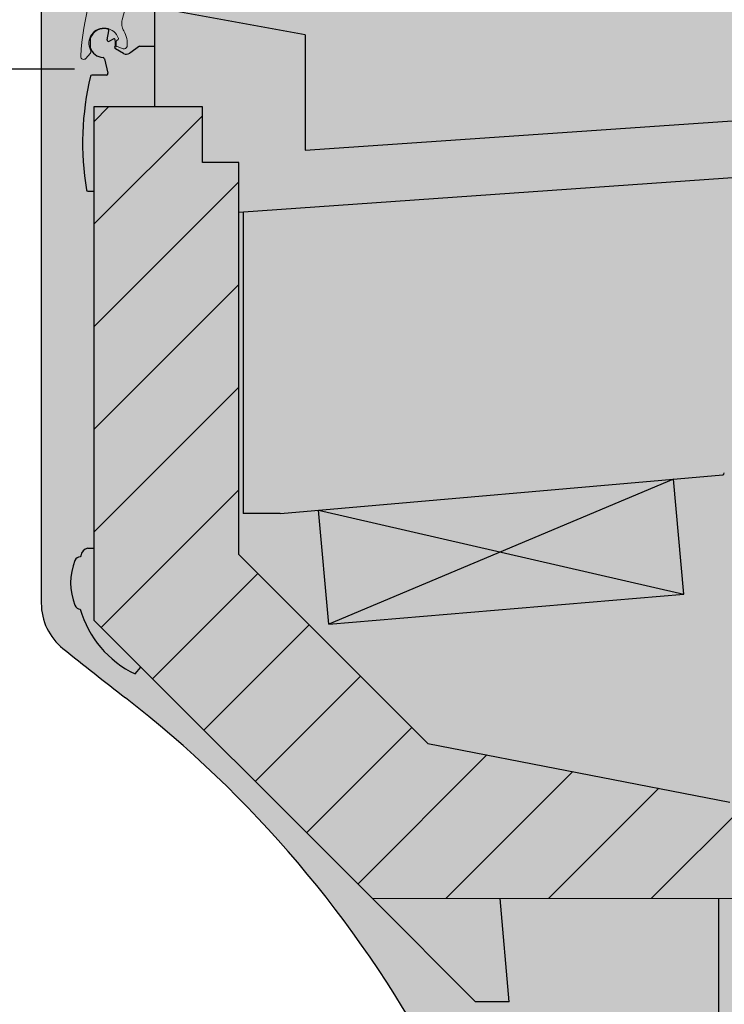
# Model space of a CAD drawing. Units: millimetres. Extents: x -30444 to 44242, y -2048 to 12359.
# Drawn here: x 6396 to 6639, y 5072 to 5411 of the extents above; entities that cross this region are included whole.
import ezdxf

# ---------------------------------------------------------------- set-up
doc = ezdxf.new("R2010")
doc.units = ezdxf.units.MM
doc.layers.add('ACOTA', color=2, linetype='Continuous')
doc.layers.add('SOMBREADOS', color=255, linetype='Continuous')
doc.styles.add('E1', font='isocp.shx')
doc.styles.add('SLDTEXTSTYLE3', font='TXT', dxfattribs={"width": 0.666667})
doc.dimstyles.new('SLDDIMSTYLE0', dxfattribs={"dimtxt": 2, "dimasz": 2, "dimexe": 0, "dimexo": 0.0625, "dimgap": 0.5, "dimtad": 1, "dimtih": 1, "dimtoh": 1, "dimlfac": 10, "dimzin": 12, "dimdsep": 46, "dimtxsty": 'SLDTEXTSTYLE3', "dimsah": 1, "dimcen": 0.09, "dimadec": 0, "dimazin": 0, "dimtfac": 1, "dimtofl": 0, "dimtmove": 0, "dimatfit": 3, "dimfxl": 0, "dimtolj": 1, "dimtzin": 12, "dimarcsym": 0})

# ---------------------------------------------------------------- blocks, each defined once
blk = doc.blocks.new('*D286')
at = {"layer": 'ACOTA', "color": 0, "lineweight": -2}
for p, q in [((6414.96, 5393.61), (6280.94, 5393.61)), ((6628.36, 4793.44), (6280.94, 4793.44))]:
    blk.add_line(p, q, dxfattribs=at)
at = {"layer": 'ACOTA', "color": 2, "lineweight": -2}
blk.add_line((6300.94, 5353.61), (6300.94, 4833.44), dxfattribs=at)
at = {"layer": 'ACOTA', "color": 2}
for points in [[(6294.27, 5353.61), (6307.6, 5353.61), (6300.94, 5393.61)], [(6294.27, 4833.44), (6307.6, 4833.44), (6300.94, 4793.44)]]:
    blk.add_solid(points, dxfattribs=at)
at = {"layer": 'Defpoints', "color": 0}
for p in [(6434.96, 5393.61), (6300.94, 4793.44), (6648.36, 4793.44)]:
    blk.add_point(p, dxfattribs=at)
at = {"layer": 'ACOTA', "color": 2, "insert": (6250.94, 5093.53), "char_height": 60, "attachment_point": 5, "rotation": 90, "style": 'E1'}
blk.add_mtext('\\A1;600', dxfattribs=at)

msp = doc.modelspace()

# ---------------------------------------------------------------- hatches: boundary and pattern name
at = {"layer": 'SOMBREADOS', "lineweight": 15}
msp.add_hatch(color=254, dxfattribs=at).paths.add_polyline_path([(7503.56, 5689.14, 0.414315), (7483.56, 5709.14), (7193.76, 5709.04, 0.414011), (7173.77, 5689.04, -0.016737), (7171.65, 5625.5, -0.327346), (7095.49, 5535.01, -0.059683), (6421.56, 5454.04, 0.385418), (6403.56, 5434.13), (6403.56, 5209.69, 0.22722), (6411.05, 5194.1, 0.003924), (6432.6, 5177.08, -0.103173), (6538.41, 5052.64, -0.099968), (6608.41, 4826.39, 0.384408), (6628.3, 4808.44), (7483.83, 4808.44, 0.410811), (7503.56, 4828.47)])
at = {"layer": 'SOMBREADOS'}
h = msp.add_hatch(color=161, dxfattribs=at)
edge = h.paths.add_edge_path()
edge.add_arc((6860.46, 5248.53), 458.21, 97.9647, 163.2471)
edge.add_line((6421.69, 5380.61), (6459.09, 5380.61))
edge.add_line((6459.09, 5380.61), (6459.1, 5361.51))
edge.add_line((6459.1, 5361.51), (6471.69, 5361.51))
edge.add_line((6471.69, 5361.51), (6471.69, 5226.44))
edge.add_line((6471.69, 5226.44), (6536.72, 5161.41))
edge.add_line((6536.72, 5161.41), (6640.77, 5141.19))
edge.add_line((6640.77, 5141.19), (7375.06, 5160.42))
edge.add_line((7375.06, 5160.42), (7375.06, 5190.54))
edge.add_line((7375.06, 5190.54), (7375.06, 5458.54))
edge.add_line((7375.06, 5458.54), (7375.06, 5678.04))
edge.add_line((7375.06, 5678.04), (7196.82, 5678.05))
edge.add_line((7196.82, 5678.05), (7196.82, 5703.84))
edge.add_line((7196.82, 5703.84), (6796.97, 5702.32))
h = msp.add_hatch(dxfattribs=at)
h.set_pattern_fill('ANSI31', color=256, scale=200)
h.set_pattern_definition([(45, (-784.141, 2730.56), (-17.67767, 17.67767), [])])
h.paths.add_polyline_path([(7436.56, 5107.94), (7436.56, 5190.54), (7375.06, 5190.54), (7375.06, 5160.42), (6640.77, 5141.19), (6536.72, 5161.41), (6471.69, 5226.44), (6471.69, 5361.51), (6459.1, 5361.51), (6459.09, 5380.72), (6421.69, 5380.61), (6421.69, 5203.9), (6517.65, 5107.94), (6701.91, 5107.94)])
h = msp.add_hatch(color=9, dxfattribs=at)
h.dxf.hatch_style = 1
h.paths.add_polyline_path([(7436.56, 5190.54), (7377.06, 5190.54), (7375.06, 5190.54), (7375.06, 5160.42), (6640.77, 5141.19), (6536.72, 5161.41), (6471.69, 5226.44), (6471.69, 5361.51), (6459.09, 5361.51), (6459.09, 5380.61), (6421.69, 5380.61), (6421.69, 5259.84), (6421.69, 5203.9), (6517.65, 5107.94), (7436.56, 5107.94)])

# ---------------------------------------------------------------- linework, layer by layer
at = {"color": 7, "linetype": 'Continuous', "lineweight": 30}
for p, q in [((6403.56, 5434.14), (6403.56, 5209.7)), ((6494.52, 5365.79), (7237.34, 5416.57)), ((6494.52, 5405.42), (6442.69, 5414.88)), ((6442.69, 5380.61), (6442.69, 5414.88)), ((6426.28, 5403.78), (6426.87, 5406.86)), ((7375.06, 5407.3), (6471.69, 5344.31)), ((6420.44, 5404.17), (6420.44, 5401.05)), ((6428.31, 5404.01), (6427.03, 5403.26)), ((6494.52, 5405.42), (6494.52, 5365.79)), ((6431.89, 5399.06), (6429.17, 5400.63)), ((6437.45, 5401.54), (6434.04, 5399.15)), ((6425.3, 5397.24), (6426.55, 5392.23)), ((6426.06, 5391.61), (6420.99, 5391.61)), ((6421.69, 5380.61), (6421.69, 5203.9)), ((6459.09, 5380.61), (6421.69, 5380.61)), ((6459.09, 5361.51), (6459.09, 5380.61)), ((6471.69, 5361.51), (6459.1, 5361.51)), ((6471.69, 5226.44), (6471.69, 5361.51)), ((6419.61, 5351.61), (6421.69, 5351.61)), ((6473.11, 5344.38), (6473.11, 5240.61)), ((6485.95, 5240.61), (6638.36, 5253.95)), ((6621.4, 5252.46), (6502.61, 5202.49)), ((6624.96, 5212.77), (6621.4, 5252.46)), ((6485.9, 5240.61), (6473.11, 5240.61)), ((6502.61, 5202.49), (6499.08, 5241.76)), ((6499.08, 5241.76), (6624.96, 5212.77)), ((6419.59, 5228.63), (6421.69, 5228.61)), ((6471.69, 5226.44), (6536.72, 5161.41)), ((6417.21, 5225.97), (6417.01, 5225.69)), ((6502.61, 5202.49), (6624.96, 5212.77)), ((6517.65, 5107.94), (6421.69, 5203.9)), ((6435.87, 5185.31), (6437.88, 5187.71)), ((6536.72, 5161.41), (6640.77, 5141.19)), ((6564.81, 5072.42), (6561.7, 5107.94)), ((6636.96, 5107.94), (6636.96, 4994.76)), ((6564.81, 5072.42), (6553.18, 5072.42))]:
    msp.add_line(p, q, dxfattribs=at)
at = {"color": 7, "linetype": 'Continuous', "lineweight": 15}
for p, q in [((6431.43, 5410.68), (6437.15, 5432.56)), ((6429.68, 5401.39), (6431.81, 5400.67)), ((6429.68, 5401.39), (6431.81, 5400.67)), ((6418.9, 5397.33), (6420.45, 5399.07))]:
    msp.add_line(p, q, dxfattribs=at)
for p, q in [((6437.45, 5401.54), (6442.69, 5401.54)), ((6553.18, 5072.42), (6517.65, 5107.94))]:
    msp.add_line(p, q)
at = {"lineweight": 15}
msp.add_line((7436.56, 5107.94), (6517.65, 5107.94), dxfattribs=at)
at = {"color": 7, "linetype": 'Continuous', "lineweight": 15}
for centre, radius, start, end in [((6518.89, 5391.6), 101.94, 154.5147, 176.3654), ((6436.27, 5409.41), 5, 165.3728, 211.5679), ((6436.27, 5409.41), 5, 165.3712, 211.5662), ((6425.19, 5402.61), 5.2, 18.4373, 207.5947), ((6425.19, 5402.61), 8, 351.8752, 31.5679), ((6425.19, 5402.61), 4.2, 350.8701, 6.2236), ((6429.87, 5403.12), 0.5, 102.3304, 186.2236), ((6429.65, 5404.1), 0.5, 282.3304, 18.4373), ((6419.7, 5399.74), 1, 318.3838, 27.5947), ((6429.84, 5401.86), 0.5, 170.8701, 251.3838), ((6429.84, 5401.86), 0.5, 170.8684, 251.3822), ((6432.12, 5401.62), 1, 251.3838, 351.8752), ((6432.12, 5401.62), 1, 251.3822, 351.8736), ((6418.15, 5398), 1, 176.3654, 318.3838)]:
    msp.add_arc(centre, radius, start, end, dxfattribs=at)
at = {"color": 7, "linetype": 'Continuous', "lineweight": 30}
for centre, radius, start, end in [((6425.19, 5402.61), 5, 74.7005, 161.8051), ((6426.38, 5406.95), 0.5, 349.1372, 74.7005), ((6426.78, 5403.69), 0.5, 169.1372, 300.3651), ((6428.56, 5403.58), 0.5, 16.0416, 120.3651), ((6425.19, 5402.61), 4, 339.912, 16.0416), ((6425.19, 5402.61), 5, 198.1949, 265.9893), ((6429.42, 5401.06), 0.5, 159.912, 240), ((6432.89, 5400.79), 2, 240, 304.9839), ((6424.81, 5397.12), 0.5, 14, 85.9893), ((6517.81, 5368.17), 100, 166.6733, 189.2915), ((6420.99, 5391.11), 0.5, 90, 166.6733), ((6426.06, 5392.11), 0.5, 270, 14), ((6459.1, 5361.51), 0.002, 180, 270), ((6419.61, 5352.11), 0.5, 189.2915, 270), ((6638.31, 5254.55), 0.605, 275, 0), ((6420.19, 5225.69), 3, 101.537, 174.7841), ((6434.94, 5216.69), 21.25, 158.6763, 201.3237), ((6417.01, 5223.69), 2, 90, 158.6763), ((6423.56, 5209.7), 20, 180, 231.2547), ((6417.01, 5209.69), 2, 201.3237, 270), ((6451.27, 5217.42), 35.61, 195.8522, 244.387), ((7506.3, 6558.99), 1750, 231.25468, 232.15394), ((6187.19, 4861.22), 400, 28.5918, 52.1539), ((6553.18, 5072.42), 0.001, 225, 270), ((6564.81, 5072.42), 0.001, 270, 5)]:
    msp.add_arc(centre, radius, start, end, dxfattribs=at)

# ---------------------------------------------------------------- dimensions: what is measured, and where the dimension line sits
at = {"layer": 'ACOTA', "color": 2}
dim = msp.add_linear_dim(base=(6300.94, 4793.44), p1=(6434.96, 5393.61), p2=(6648.36, 4793.44), angle=90, dimstyle='SLDDIMSTYLE0', override={"dimscale": 20, "dimtxt": 3, "dimexe": 1, "dimexo": 1, "dimgap": 1, "dimtih": 0, "dimtoh": 0, "dimdec": 0, "dimlfac": 1, "dimtxsty": 'E1', "dimclrd": 2, "dimclrt": 2, "dimtofl": 1}, dxfattribs=at)
dim.commit()
dim.dimension.update_dxf_attribs({"geometry": '*D286', "text_midpoint": (6300.94, 5093.53), "dimtype": 160})

doc.saveas('drawing.dxf')
